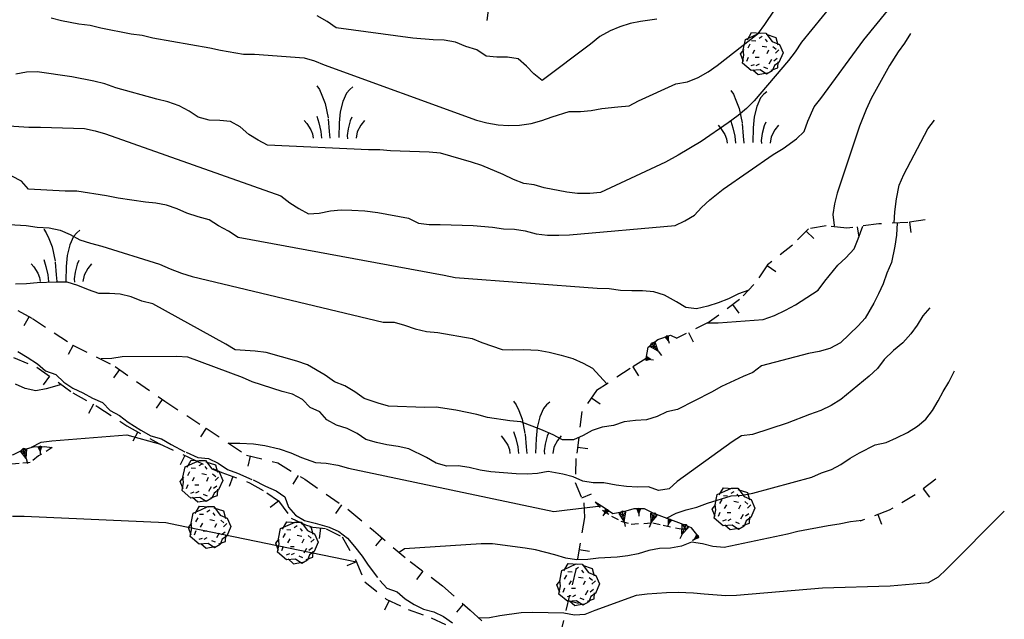
# Model space of a CAD drawing. Extents: x 1519870 to 1520950, y 4412746 to 4413924.
# Drawn here: x 1520855 to 1520949, y 4412853 to 4412910 of the extents above; entities that cross this region are included whole.
import ezdxf

# ---------------------------------------------------------------- set-up
doc = ezdxf.new("R2010")
doc.units = 0
for name, pattern in [('SCARP', [1.6, -0.8, -0.8]), ('SECCO-', [2.5, 0.75, 0.75, -1]), ('TRATTO02', [2, 1.5, -0.5]), ('TRATTO03', [1.2, 0.7, -0.5])]:
    doc.linetypes.add(name, pattern=pattern)
doc.layers.get('0').update_dxf_attribs({"linetype": 'CONTINUOUS'})
for name, color, linetype in [('ALBERO', 7, 'CONTINUOUS'), ('C1', 2, 'CONTINUOUS'), ('CESPUGLIO', 7, 'TRATTO03'), ('CURVADILIVELLO', 7, 'CONTINUOUS'), ('DIRETTRICE', 7, 'CONTINUOUS'), ('MUROASECCO', 7, 'SECCO-'), ('SCARPNATPIEDE', 7, 'TRATTO03'), ('SCARPNATTESTA', 7, 'SCARP'), ('STRADABIANCA', 7, 'TRATTO02')]:
    doc.layers.add(name, color=color, linetype=linetype)

# ---------------------------------------------------------------- blocks, each defined once
blk = doc.blocks.new('SCARP2')
for p, q in [((-0.174, -0.029), (-0.005, 0.048)), ((-0.007, -0.45), (-0.005, 0.048)), ((0.154, -0.031), (-0.005, 0.048)), ((-0.008, -0.45), (-0.174, -0.029)), ((-0.169, -0.027), (0.085, -0.209)), ((-0.102, -0.212), (0.154, -0.031)), ((-0.007, -0.45), (-0.008, -0.702)), ((-0.007, -0.451), (0.154, -0.031))]:
    blk.add_line(p, q)
blk = doc.blocks.new('SCARP')
for p, q in [((-0.087, -0.014), (-0.003, 0.024)), ((-0.004, -0.225), (-0.003, 0.024)), ((0.077, -0.015), (-0.003, 0.024)), ((-0.004, -0.225), (-0.087, -0.014)), ((-0.084, -0.013), (0.042, -0.104)), ((-0.051, -0.106), (0.077, -0.015)), ((-0.004, -0.226), (0.077, -0.015)), ((-0.004, -0.225), (-0.004, -0.351))]:
    blk.add_line(p, q)
blk = doc.blocks.new('ALBERO')
for p, q in [((-0.693, 0.641), (-0.492, 0.985)), ((-0.693, 0.641), (-0.492, 0.985)), ((-0.492, 0.985), (-0.045, 0.954)), ((-0.492, 0.985), (-0.045, 0.954)), ((-0.433, 0.819), (-0.1, 0.969)), ((-0.433, 0.819), (-0.1, 0.969)), ((-0.1, 0.969), (0.189, 0.966)), ((-0.1, 0.969), (0.189, 0.966)), ((0.189, 0.966), (0.492, 0.566)), ((0.189, 0.966), (0.492, 0.566)), ((-0.89, 0.17), (-0.786, 0.662)), ((-0.89, 0.17), (-0.786, 0.662)), ((-0.786, 0.662), (-0.433, 0.819)), ((-0.786, 0.662), (-0.433, 0.819)), ((-0.497, 0.613), (-0.297, 0.6)), ((-0.497, 0.613), (-0.297, 0.6)), ((0.008, 0.796), (-0.139, 0.706)), ((0.008, 0.796), (-0.139, 0.706)), ((0.152, 0.675), (0.246, 0.548)), ((0.152, 0.675), (0.246, 0.548)), ((0.197, 0.906), (0.655, 0.759)), ((0.197, 0.906), (0.655, 0.759)), ((0.492, 0.566), (0.832, 0.42)), ((0.492, 0.566), (0.832, 0.42)), ((0.655, 0.759), (0.757, 0.403)), ((0.655, 0.759), (0.757, 0.403)), ((-1.022, -0.03), (-0.851, 0.181)), ((-1.022, -0.03), (-0.851, 0.181)), ((-0.858, -0.067), (-0.89, 0.17)), ((-0.858, -0.067), (-0.89, 0.17)), ((-0.573, 0.428), (-0.679, 0.239)), ((-0.573, 0.428), (-0.679, 0.239)), ((-0.437, -0.009), (-0.332, 0.17)), ((-0.437, -0.009), (-0.332, 0.17)), ((0.008, 0.345), (0.232, 0.304)), ((0.008, 0.345), (0.232, 0.304)), ((0.32, 0.153), (0.227, -0.029)), ((0.32, 0.153), (0.227, -0.029)), ((0.523, 0.328), (0.677, 0.201)), ((0.523, 0.328), (0.677, 0.201)), ((0.811, 0.163), (0.649, 0.009)), ((0.811, 0.163), (0.649, 0.009)), ((1.01, 0.016), (0.813, -0.438)), ((1.01, 0.016), (0.813, -0.438)), ((0.832, 0.42), (1.01, 0.016)), ((0.832, 0.42), (1.01, 0.016)), ((-0.886, -0.39), (-1.022, -0.03)), ((-0.886, -0.39), (-1.022, -0.03)), ((-0.932, -0.466), (-0.858, -0.067)), ((-0.932, -0.466), (-0.858, -0.067)), ((-0.509, -0.827), (-0.932, -0.466)), ((-0.509, -0.827), (-0.932, -0.466)), ((-0.728, -0.376), (-0.647, -0.177)), ((-0.728, -0.376), (-0.647, -0.177)), ((-0.321, -0.191), (-0.136, -0.191)), ((-0.321, -0.191), (-0.136, -0.191)), ((0.341, -0.5), (0.464, -0.276)), ((0.341, -0.5), (0.464, -0.276)), ((0.726, -0.256), (0.562, -0.376)), ((0.726, -0.256), (0.562, -0.376)), ((0.813, -0.438), (0.596, -0.589)), ((0.813, -0.438), (0.596, -0.589)), ((0.757, -0.7), (0.769, -0.407)), ((0.757, -0.7), (0.769, -0.407)), ((-0.514, -0.586), (-0.349, -0.531)), ((-0.514, -0.586), (-0.349, -0.531)), ((-0.081, -0.794), (-0.509, -0.827)), ((-0.081, -0.794), (-0.509, -0.827)), ((-0.43, -0.785), (-0.175, -1.012)), ((-0.43, -0.785), (-0.175, -1.012)), ((-0.269, -0.579), (-0.118, -0.503)), ((-0.269, -0.579), (-0.118, -0.503)), ((0.219, -0.999), (-0.081, -0.794)), ((0.219, -0.999), (-0.081, -0.794)), ((0.078, -0.644), (0.264, -0.72)), ((0.078, -0.644), (0.264, -0.72)), ((0.493, -0.84), (0.219, -0.999)), ((0.493, -0.84), (0.219, -0.999)), ((0.434, -0.811), (0.757, -0.7)), ((0.434, -0.811), (0.757, -0.7)), ((0.596, -0.589), (0.493, -0.84)), ((0.596, -0.589), (0.493, -0.84)), ((-0.175, -1.012), (0.243, -0.94)), ((-0.175, -1.012), (0.243, -0.94))]:
    blk.add_line(p, q)
blk = doc.blocks.new('B1CORT')
blk.add_line((0, 0), (0.5, 0))
blk = doc.blocks.new('CESP')
for p, q in [((-0.82, 2.523), (-0.695, 2.348)), ((0.905, 2.473), (0.755, 2.348)), ((-0.695, 2.348), (-0.57, 2.073)), ((-0.57, 2.073), (-0.42, 1.673)), ((0.605, 2.173), (0.43, 1.773)), ((0.755, 2.348), (0.605, 2.173)), ((-0.42, 1.673), (-0.27, 0.948)), ((0.43, 1.773), (0.305, 1.273)), ((-0.82, 1.073), (-0.72, 0.748)), ((-0.27, 0.948), (-0.22, 0.348)), ((0.305, 1.273), (0.255, 0.748)), ((0.855, 1.023), (0.78, 0.848)), ((-1.42, 0.873), (-1.295, 0.723)), ((-1.295, 0.723), (-1.095, 0.423)), ((-0.72, 0.748), (-0.62, 0.348)), ((0.255, 0.748), (0.23, 0.023)), ((0.68, 0.473), (0.63, 0.148)), ((0.78, 0.848), (0.68, 0.473)), ((1.28, 0.648), (1.105, 0.323)), ((1.455, 0.873), (1.28, 0.648)), ((-1.095, 0.423), (-1.02, 0.223)), ((-1.02, 0.223), (-0.995, 0.023)), ((-0.62, 0.348), (-0.595, 0.023)), ((-0.22, 0.348), (-0.195, 0.023)), ((0.63, 0.148), (0.655, -0.002)), ((1.105, 0.323), (1.055, 0.023))]:
    blk.add_line(p, q)
blk = doc.blocks.new('SEULO2')
at = {"layer": 'CURVADILIVELLO'}
for points in [[(1520887.242, 4412858.539, 704), (1520870.098, 4412862.068, 704), (1520869.055, 4412862.308, 704), (1520855.52, 4412862.909, 704), (1520854.436, 4412862.898, 704)], [(1520915.895, 4412910.372, 726), (1520914.344, 4412910.165, 726), (1520913.334, 4412909.969, 726), (1520912.373, 4412909.655, 726), (1520911.439, 4412909.247, 726), (1520910.438, 4412908.732, 726), (1520909.568, 4412907.996, 726), (1520904.949, 4412904.512, 726), (1520904.146, 4412905.143, 726), (1520903.449, 4412905.895, 726), (1520902.658, 4412906.586, 726), (1520901.629, 4412906.754, 726), (1520900.627, 4412906.758, 726), (1520899.623, 4412906.844, 726), (1520898.705, 4412907.438, 726), (1520897.674, 4412907.759, 726), (1520896.676, 4412908.175, 726), (1520895.588, 4412908.365, 726), (1520894.562, 4412908.392, 726), (1520892.615, 4412908.554, 726), (1520885.314, 4412909.562, 726), (1520884.43, 4412910.157, 726), (1520883.488, 4412910.68, 726)], [(1520858.102, 4412910.51, 724), (1520859.098, 4412910.26, 724), (1520860.742, 4412909.938, 724), (1520861.84, 4412909.808, 724), (1520862.859, 4412909.545, 724), (1520865.756, 4412908.979, 724), (1520866.795, 4412908.834, 724), (1520867.824, 4412908.597, 724), (1520873.24, 4412907.644, 724), (1520874.27, 4412907.405, 724), (1520876.469, 4412907.036, 724), (1520877.494, 4412907.021, 724), (1520882.236, 4412906.692, 724), (1520883.232, 4412906.405, 724), (1520884.158, 4412906.012, 724), (1520898.672, 4412900.729, 724), (1520899.668, 4412900.478, 724), (1520900.744, 4412900.286, 724), (1520901.746, 4412900.225, 724), (1520902.793, 4412900.269, 724), (1520903.91, 4412900.409, 724), (1520904.918, 4412900.688, 724), (1520905.889, 4412901.049, 724), (1520907.516, 4412901.553, 724), (1520908.6, 4412901.575, 724), (1520909.635, 4412901.666, 724), (1520910.633, 4412901.839, 724), (1520912.184, 4412902.023, 724), (1520913.256, 4412902.091, 724), (1520914.152, 4412902.568, 724), (1520917.701, 4412904.206, 724), (1520918.805, 4412904.394, 724), (1520919.846, 4412904.804, 724), (1520920.789, 4412905.34, 724), (1520921.648, 4412905.946, 724), (1520925.592, 4412909.054, 724), (1520926.201, 4412909.866, 724), (1520932.836, 4412919.777, 724)], [(1520932.654, 4412911.821, 722), (1520929.699, 4412908.169, 722), (1520929.092, 4412907.249, 722), (1520928.461, 4412906.424, 722), (1520925.18, 4412902.589, 722), (1520924.43, 4412901.855, 722), (1520923.652, 4412901.191, 722), (1520922.701, 4412900.465, 722), (1520920.109, 4412898.693, 722), (1520917.932, 4412897.378, 722), (1520916.721, 4412896.729, 722), (1520910.51, 4412893.825, 722), (1520909.51, 4412893.746, 722), (1520908.309, 4412893.722, 722), (1520907.293, 4412893.855, 722), (1520905.152, 4412894.26, 722), (1520904.193, 4412894.559, 722), (1520903.188, 4412894.704, 722), (1520902.227, 4412895.074, 722), (1520901.215, 4412895.56, 722), (1520899.207, 4412896.392, 722), (1520898.199, 4412896.736, 722), (1520895.248, 4412897.572, 722), (1520894.186, 4412897.67, 722), (1520890.496, 4412897.808, 722), (1520889.469, 4412897.905, 722), (1520888.398, 4412897.896, 722), (1520878.752, 4412898.34, 722), (1520877.846, 4412898.816, 722), (1520876.953, 4412899.353, 722), (1520876.125, 4412900.09, 722), (1520875.207, 4412900.613, 722), (1520874.203, 4412900.711, 722), (1520873.178, 4412900.737, 722), (1520872.148, 4412901.012, 722), (1520871.275, 4412901.606, 722), (1520870.311, 4412902.094, 722), (1520869.244, 4412902.497, 722), (1520868.18, 4412902.735, 722), (1520864.27, 4412903.835, 722), (1520863.236, 4412904.191, 722), (1520862.182, 4412904.465, 722), (1520860.088, 4412904.883, 722), (1520856.779, 4412905.358, 722), (1520855.744, 4412905.326, 722), (1520854.734, 4412905.117, 722)], [(1520940.078, 4412908.996, 718), (1520939.508, 4412908.077, 718), (1520938.922, 4412907.254, 718), (1520938.1, 4412905.952, 718), (1520936.336, 4412902.808, 718), (1520935.852, 4412901.749, 718), (1520935.225, 4412900.157, 718), (1520933.088, 4412893.765, 718), (1520932.838, 4412892.735, 718), (1520932.693, 4412891.742, 718), (1520932.809, 4412890.696, 718), (1520932.787, 4412890.56, 718)], [(1520938.531, 4412890.909, 716), (1520938.604, 4412891.982, 716), (1520938.756, 4412893.223, 716), (1520939.002, 4412894.535, 716), (1520939.453, 4412895.534, 716), (1520941.744, 4412899.915, 716), (1520942.387, 4412900.729, 716)], [(1520924.656, 4412884.523, 718), (1520923.674, 4412884.151, 718), (1520922.729, 4412883.684, 718), (1520921.725, 4412883.287, 718), (1520920.74, 4412882.985, 718), (1520919.674, 4412882.728, 718), (1520918.658, 4412882.861, 718), (1520917.775, 4412883.409, 718), (1520916.619, 4412884.034, 718), (1520915.611, 4412884.355, 718), (1520914.525, 4412884.451, 718), (1520913.512, 4412884.432, 718), (1520912.416, 4412884.491, 718), (1520911.328, 4412884.635, 718), (1520910.197, 4412884.659, 718), (1520896.652, 4412885.674, 718), (1520895.611, 4412885.911, 718), (1520875.934, 4412889.536, 718), (1520875.016, 4412890.131, 718), (1520874.074, 4412890.653, 718), (1520873.191, 4412891.214, 718), (1520872.148, 4412891.499, 718), (1520871.057, 4412891.866, 718), (1520870.119, 4412892.26, 718), (1520869.1, 4412892.616, 718), (1520868.105, 4412892.809, 718), (1520867.102, 4412892.906, 718), (1520864.49, 4412893.303, 718), (1520863.4, 4412893.527, 718), (1520860.564, 4412893.942, 718), (1520859.457, 4412893.943, 718), (1520855.943, 4412894.145, 718), (1520855.279, 4412894.897, 718), (1520854.352, 4412895.397, 718)], [(1520851.914, 4412890.906, 716), (1520855.725, 4412890.676, 716), (1520856.787, 4412890.532, 716), (1520857.932, 4412890.45, 716), (1520858.975, 4412890.246, 716), (1520859.924, 4412889.83, 716), (1520860.854, 4412889.307, 716), (1520861.861, 4412888.985, 716), (1520862.939, 4412888.711, 716), (1520868.439, 4412886.983, 716), (1520869.449, 4412886.532, 716), (1520870.543, 4412886.119, 716), (1520871.551, 4412885.82, 716), (1520889.77, 4412881.46, 716), (1520890.818, 4412881.456, 716), (1520891.812, 4412881.17, 716), (1520892.834, 4412880.803, 716), (1520893.922, 4412880.576, 716), (1520894.984, 4412880.456, 716), (1520898.258, 4412879.897, 716), (1520899.209, 4412879.515, 716), (1520901.143, 4412878.858, 716), (1520902.156, 4412878.809, 716), (1520903.17, 4412878.829, 716), (1520904.572, 4412878.773, 716), (1520905.625, 4412878.582, 716), (1520906.762, 4412878.312, 716), (1520907.863, 4412877.98, 716), (1520908.863, 4412877.54, 716), (1520909.756, 4412877.051, 716), (1520911.127, 4412875.57, 716)], [(1520938.812, 4412890.924, 714), (1520938.742, 4412889.768, 714), (1520938.598, 4412888.716, 714), (1520938.287, 4412887.155, 714), (1520937.824, 4412886.133, 714), (1520937.467, 4412885.124, 714), (1520937.051, 4412884.161, 714), (1520936.598, 4412883.269, 714), (1520935.766, 4412881.839, 714), (1520935.086, 4412881.094, 714), (1520933.398, 4412879.47, 714), (1520932.395, 4412878.955, 714), (1520931.377, 4412878.664, 714), (1520930.355, 4412878.455, 714), (1520925.877, 4412877.281, 714), (1520925.055, 4412876.642, 714), (1520924.119, 4412876.269, 714), (1520922.053, 4412875.309, 714), (1520921.109, 4412874.771, 714), (1520917.855, 4412873.104, 714), (1520916.857, 4412872.907, 714), (1520915.936, 4412872.454, 714), (1520914.918, 4412872.139, 714), (1520913.846, 4412872.07, 714), (1520912.766, 4412871.942, 714), (1520911.748, 4412871.593, 714), (1520910.689, 4412871.441, 714), (1520909.73, 4412871.116, 714), (1520908.846, 4412870.639, 714), (1520907.934, 4412870.22, 714), (1520906.898, 4412870.223, 714), (1520906.004, 4412870.688, 714), (1520904.828, 4412871.219, 714), (1520902.928, 4412871.946, 714), (1520901.865, 4412872.043, 714), (1520899.75, 4412872.354, 714), (1520898.73, 4412872.629, 714), (1520896.721, 4412873.048, 714), (1520894.83, 4412873.329, 714), (1520893.758, 4412873.307, 714), (1520890.291, 4412873.45, 714), (1520889.297, 4412873.724, 714), (1520887.98, 4412874.182, 714), (1520887.072, 4412874.799, 714), (1520886.131, 4412875.37, 714), (1520885.145, 4412875.773, 714), (1520884.248, 4412876.38, 714), (1520882.568, 4412877.384, 714), (1520881.535, 4412877.74, 714), (1520878.633, 4412878.566, 714), (1520877.582, 4412878.687, 714), (1520875.658, 4412878.801, 714), (1520874.764, 4412879.36, 714), (1520867.807, 4412883.192, 714), (1520866.766, 4412883.442, 714), (1520865.742, 4412883.881, 714), (1520864.689, 4412884.131, 714), (1520863.686, 4412884.193, 714), (1520862.662, 4412884.185, 714), (1520861.678, 4412884.53, 714), (1520860.645, 4412884.957, 714), (1520859.648, 4412885.256, 714), (1520858.6, 4412885.282, 714), (1520856.787, 4412885.223, 714), (1520855.762, 4412885.107, 714), (1520854.703, 4412885.075, 714)], [(1520920.727, 4412881.375, 716), (1520921.752, 4412881.395, 716), (1520926.045, 4412881.705, 716), (1520927.121, 4412882.091, 716), (1520928.16, 4412882.584, 716), (1520929.115, 4412883.121, 716), (1520931.279, 4412884.495, 716), (1520931.91, 4412885.356, 716), (1520933.164, 4412886.89, 716), (1520933.904, 4412887.599, 716), (1520934.711, 4412888.464, 716), (1520935.08, 4412889.414, 716), (1520935.525, 4412890.628, 716)], [(1520941.936, 4412882.826, 712), (1520941.258, 4412882.059, 712), (1520940.709, 4412881.165, 712), (1520940.125, 4412880.327, 712), (1520939.363, 4412879.488, 712), (1520938.473, 4412878.74, 712), (1520937.582, 4412877.885, 712), (1520936.928, 4412877.023, 712), (1520936.141, 4412876.301, 712), (1520933.439, 4412874.068, 712), (1520932.508, 4412873.496, 712), (1520931.529, 4412873.018, 712), (1520930.441, 4412872.653, 712), (1520928.336, 4412871.822, 712), (1520925.023, 4412870.742, 712), (1520923.979, 4412870.593, 712), (1520923.082, 4412870.021, 712), (1520917.82, 4412866.251, 712), (1520917.057, 4412865.554, 712), (1520916.047, 4412865.38, 712), (1520915.109, 4412865.738, 712), (1520914.037, 4412865.705, 712), (1520913, 4412865.767, 712), (1520912.008, 4412865.9, 712), (1520910.824, 4412866.124, 712), (1520909.824, 4412866.128, 712), (1520908.832, 4412866.285, 712), (1520907.893, 4412866.678, 712), (1520906.91, 4412866.93, 712), (1520905.525, 4412867.185, 712), (1520904.516, 4412867.012, 712), (1520903.516, 4412866.943, 712), (1520902.455, 4412866.97, 712), (1520900.061, 4412867.157, 712), (1520899.031, 4412867.313, 712), (1520897.977, 4412867.588, 712), (1520896.926, 4412867.731, 712), (1520895.842, 4412867.71, 712), (1520894.824, 4412868.008, 712), (1520893.906, 4412868.531, 712), (1520892.217, 4412869.37, 712), (1520891.211, 4412869.585, 712), (1520890.135, 4412869.74, 712), (1520889.131, 4412869.956, 712), (1520888.123, 4412870.254, 712), (1520887.287, 4412870.826, 712), (1520886.357, 4412871.313, 712), (1520885.338, 4412871.624, 712), (1520884.408, 4412872.124, 712), (1520883.734, 4412872.888, 712), (1520882.818, 4412873.317, 712), (1520882.072, 4412874.068, 712), (1520881.131, 4412874.591, 712), (1520880.162, 4412874.843, 712), (1520877.291, 4412875.764, 712), (1520876.363, 4412876.169, 712), (1520871.141, 4412878.115, 712), (1520870.104, 4412878.165, 712), (1520864.873, 4412878.143, 712), (1520863.887, 4412877.97, 712), (1520862.887, 4412877.95, 712)], [(1520856.234, 4412869.514, 708), (1520857.156, 4412869.991, 708), (1520858.18, 4412870.13, 708), (1520865.342, 4412870.697, 708), (1520868.527, 4412869.815, 708)], [(1520898.91, 4412853.22, 706), (1520899.922, 4412853.264, 706), (1520900.908, 4412853.46, 706), (1520902.953, 4412853.749, 706), (1520904.023, 4412853.781, 706), (1520907.018, 4412853.711, 706), (1520908.047, 4412853.52, 706), (1520909.047, 4412853.575, 706), (1520909.994, 4412853.972, 706), (1520913.947, 4412855.381, 706), (1520914.98, 4412855.52, 706), (1520916.816, 4412855.662, 706), (1520917.924, 4412855.685, 706), (1520919.398, 4412855.631, 706), (1520920.4, 4412855.51, 706), (1520922.465, 4412855.375, 706), (1520923.49, 4412855.407, 706), (1520931.688, 4412856.102, 706), (1520938.164, 4412856.301, 706), (1520941.82, 4412856.608, 706), (1520942.752, 4412857.157, 706), (1520943.48, 4412857.844, 706), (1520949.037, 4412863.397, 706)], [(1520935.438, 4412862.525, 708), (1520934.355, 4412862.385, 708), (1520933.289, 4412862.164, 708), (1520932.242, 4412862.025, 708), (1520929.355, 4412861.473, 708), (1520928.348, 4412861.205, 708), (1520922.305, 4412859.942, 708), (1520921.23, 4412860.039, 708), (1520920.248, 4412860.29, 708), (1520919.209, 4412860.457, 708), (1520918.25, 4412860.072, 708), (1520917.182, 4412859.887, 708), (1520916.133, 4412859.843, 708), (1520915.125, 4412859.657, 708), (1520914.117, 4412859.331, 708), (1520913.109, 4412859.134, 708), (1520912.109, 4412859.02, 708), (1520910.332, 4412858.914, 708), (1520909.299, 4412858.787, 708), (1520908.238, 4412858.777, 708), (1520907.211, 4412858.934, 708), (1520906.166, 4412859.255, 708), (1520904.32, 4412859.713, 708), (1520903.326, 4412859.894, 708), (1520900.221, 4412860.291, 708), (1520899.125, 4412860.28, 708), (1520891.807, 4412859.805, 708), (1520891.311, 4412859.481, 708)]]:
    blk.add_polyline3d(points, dxfattribs=at)
at = {"layer": 'DIRETTRICE'}
for points in [[(1520854.084, 4412900.188, 720), (1520855.994, 4412900.062, 720), (1520857.078, 4412900.082, 720), (1520861.275, 4412899.942, 720), (1520862.293, 4412899.715, 720), (1520863.301, 4412899.418, 720), (1520880.029, 4412893.508, 720), (1520880.881, 4412892.829, 720), (1520881.752, 4412892.293, 720), (1520882.656, 4412891.804, 720), (1520883.68, 4412891.86, 720), (1520884.758, 4412892.094, 720), (1520885.771, 4412892.161, 720), (1520886.807, 4412892.157, 720), (1520888.047, 4412892.076, 720), (1520889.264, 4412891.924, 720), (1520892.207, 4412891.383, 720), (1520893.148, 4412890.906, 720), (1520894.164, 4412890.762, 720), (1520895.225, 4412890.782, 720), (1520898.371, 4412890.68, 720), (1520900.201, 4412890.517, 720), (1520901.252, 4412890.361, 720), (1520902.314, 4412890.322, 720), (1520903.33, 4412890.166, 720), (1520904.383, 4412889.881, 720), (1520905.445, 4412889.772, 720), (1520906.531, 4412889.747, 720), (1520907.543, 4412889.78, 720), (1520917.646, 4412890.665, 720), (1520918.568, 4412891.13, 720), (1520919.477, 4412891.655, 720), (1520920.145, 4412892.398, 720), (1520920.955, 4412893.134, 720), (1520922.219, 4412894.148, 720), (1520926.982, 4412897.46, 720), (1520927.926, 4412898.045, 720), (1520929.215, 4412898.942, 720), (1520929.955, 4412899.664, 720), (1520930.301, 4412900.648, 720), (1520930.887, 4412902.015, 720), (1520931.529, 4412902.805, 720), (1520935.623, 4412908.412, 720), (1520947.619, 4412923.131, 720)], [(1520859.082, 4412875.491, 710), (1520857.648, 4412875.074, 710), (1520856.65, 4412874.889, 710), (1520855.645, 4412875.128, 710), (1520854.717, 4412875.545, 710)], [(1520916.814, 4412862.742, 710), (1520917.736, 4412863.22, 710), (1520918.695, 4412863.534, 710), (1520919.693, 4412863.801, 710), (1520920.711, 4412864.175, 710), (1520922.994, 4412864.869, 710), (1520924.041, 4412864.925, 710), (1520925.037, 4412865.134, 710), (1520930.662, 4412866.647, 710), (1520931.586, 4412867.079, 710), (1520932.557, 4412867.393, 710), (1520933.453, 4412867.881, 710), (1520934.326, 4412868.464, 710), (1520935.223, 4412868.988, 710), (1520936.703, 4412869.737, 710), (1520937.771, 4412869.97, 710), (1520938.752, 4412870.402, 710), (1520939.789, 4412870.93, 710), (1520940.744, 4412871.526, 710), (1520941.557, 4412872.179, 710), (1520942.188, 4412873.017, 710), (1520942.734, 4412873.934, 710), (1520943.211, 4412874.85, 710), (1520943.76, 4412875.71, 710), (1520944.225, 4412876.674, 710), (1520944.291, 4412876.816, 710)], [(1520875.025, 4412869.909, 710), (1520876.109, 4412869.919, 710), (1520877.418, 4412869.85, 710), (1520878.48, 4412869.671, 710), (1520879.855, 4412869.357, 710), (1520880.98, 4412868.991, 710), (1520881.98, 4412868.551, 710), (1520883.32, 4412868.06, 710), (1520884.359, 4412867.986, 710), (1520885.471, 4412867.796, 710), (1520886.488, 4412867.522, 710), (1520906.059, 4412863.365, 710), (1520907.092, 4412863.504, 710), (1520910.578, 4412863.918, 710)]]:
    blk.add_polyline3d(points, dxfattribs=at)
at = {"layer": 'MUROASECCO'}
for points in [[(1520852.77, 4412883.808, 714.143), (1520856.318, 4412881.799, 713.693), (1520860.182, 4412879.272, 712.793), (1520864.211, 4412877.232, 712.043), (1520868.949, 4412873.906, 711.293), (1520872.908, 4412871.343, 710.543), (1520875.025, 4412869.909, 710.183), (1520876.748, 4412868.749, 710.033), (1520879.721, 4412868.027, 710.213), (1520882.295, 4412866.456, 710.183), (1520886.598, 4412863.456, 709.583), (1520888.844, 4412861.57, 709.133), (1520892.342, 4412858.608, 708.263), (1520895.439, 4412856.296, 707.453), (1520898.082, 4412853.949, 706.613), (1520901.213, 4412851.193, 705.803)], [(1520941.475, 4412891.21, 715.45), (1520939.832, 4412890.978, 715.81), (1520937.061, 4412890.831, 717.1), (1520934.002, 4412890.426, 718.15), (1520932.041, 4412890.644, 718.9), (1520930.373, 4412890.371, 719.26), (1520928.82, 4412888.815, 719.29), (1520926.459, 4412886.935, 718.93), (1520925.154, 4412885.036, 718.57), (1520923.789, 4412883.63, 718.09), (1520920.924, 4412881.474, 717.64), (1520917.805, 4412879.915, 717.46)], [(1520854.512, 4412878.067, 711.953), (1520856.727, 4412877.159, 711.533), (1520860.174, 4412874.719, 710.843), (1520862.57, 4412873.384, 710.243), (1520865.322, 4412871.562, 709.673), (1520868.395, 4412869.878, 709.403), (1520871.26, 4412868.539, 709.103), (1520874.395, 4412867.098, 708.923), (1520877.025, 4412866.129, 708.503), (1520878.689, 4412865.156, 708.353), (1520879.789, 4412864.387, 707.993), (1520881.012, 4412862.735, 707.513), (1520882.783, 4412861.925, 707.543), (1520884.354, 4412861.74, 707.543), (1520885.855, 4412860.964, 707.393), (1520887.168, 4412858.713, 707.033), (1520888.025, 4412856.679, 706.313), (1520890.078, 4412855.003, 706.163), (1520892.174, 4412854.025, 705.833), (1520894.371, 4412853.235, 705.623), (1520895.857, 4412852.526, 705.353)], [(1520914.881, 4412877.985, 717.31), (1520913.332, 4412877.019, 717.13), (1520910.143, 4412874.923, 716.68), (1520908.748, 4412872.928, 716.32), (1520908.176, 4412868.429, 714.61), (1520908.098, 4412866.151, 712.96), (1520908.924, 4412864.211, 712.03), (1520909.004, 4412862.807, 710.8), (1520908.148, 4412857.834, 709.12), (1520906.283, 4412850.084, 706.66), (1520905.539, 4412847.673, 705.31)], [(1520942.502, 4412866.464, 709.3), (1520940.547, 4412864.98, 709.09), (1520938.043, 4412863.5, 708.91), (1520935.252, 4412862.456, 708.82)]]:
    blk.add_polyline3d(points, dxfattribs=at)
at = {"layer": 'SCARPNATPIEDE'}
for points in [[(1520858.221, 4412869.481, 707.968), (1520856.898, 4412868.679, 707.548), (1520856.105, 4412868.049, 707.218), (1520855.049, 4412867.975, 707.098), (1520853.953, 4412867.834, 706.858), (1520852.955, 4412867.534, 706.798), (1520851.924, 4412867.514, 706.708), (1520850.928, 4412867.764, 706.618), (1520849.982, 4412868.134, 706.588), (1520849.143, 4412868.682, 706.678), (1520848.279, 4412868.959, 706.708)], [(1520910.008, 4412864.285, 710.32), (1520910.707, 4412863.508, 709.72), (1520911.574, 4412862.947, 709.63), (1520912.467, 4412862.469, 709.6), (1520913.451, 4412862.18, 709.63), (1520915.512, 4412862.299, 709.48), (1520916.506, 4412862.062, 709.48), (1520918.631, 4412861.647, 709.09)]]:
    blk.add_polyline3d(points, dxfattribs=at)
at = {"layer": 'SCARPNATTESTA'}
for points in [[(1520914.881, 4412877.985, 717.31), (1520915.074, 4412879.074, 717.58), (1520915.984, 4412879.813, 717.76), (1520917.195, 4412880.225, 717.73), (1520917.805, 4412879.915, 717.46)], [(1520847.68, 4412869.523, 707.608), (1520848.662, 4412869.287, 707.758), (1520849.668, 4412869.187, 708.028), (1520851.479, 4412869.1, 708.388), (1520852.475, 4412868.838, 708.508), (1520853.494, 4412868.736, 708.688), (1520854.512, 4412868.821, 708.628), (1520855.412, 4412869.281, 708.718), (1520856.426, 4412869.567, 708.538), (1520857.443, 4412869.588, 708.028), (1520858.221, 4412869.481, 707.968)], [(1520919.836, 4412861.027, 709.24), (1520919.189, 4412861.818, 709.42), (1520918.258, 4412862.216, 709.75), (1520915.602, 4412863.185, 711.31), (1520914.709, 4412863.637, 711.31), (1520913.691, 4412863.631, 711.34), (1520912.705, 4412863.345, 711.34), (1520911.705, 4412863.151, 711.34), (1520910.877, 4412863.738, 710.95), (1520910.01, 4412864.258, 710.53), (1520910.008, 4412864.285, 710.32)]]:
    blk.add_polyline3d(points, dxfattribs=at)
at = {"layer": 'STRADABIANCA'}
blk.add_polyline3d([(1520854.938, 4412878.643, 711.97), (1520855.832, 4412878.124, 711.85), (1520856.82, 4412877.473, 711.49), (1520857.584, 4412876.817, 711.25), (1520858.541, 4412876.447, 711.04), (1520859.318, 4412875.711, 710.98), (1520860.188, 4412875.139, 710.92), (1520861.119, 4412874.701, 710.74), (1520862.055, 4412874.196, 710.47), (1520862.998, 4412873.799, 710.38), (1520863.748, 4412873.036, 710.38), (1520864.631, 4412872.53, 710.05), (1520865.457, 4412871.916, 709.75), (1520866.65, 4412871.135, 709.48), (1520867.613, 4412870.59, 709.51), (1520868.648, 4412870.315, 709.51), (1520869.543, 4412869.782, 709.39), (1520870.977, 4412869.032, 709.36), (1520872.098, 4412868.545, 709.27), (1520873.117, 4412868.43, 709.15), (1520874.051, 4412867.979, 709.15), (1520874.918, 4412867.393, 709.09), (1520875.891, 4412867.036, 708.73), (1520877.375, 4412866.394, 708.55), (1520878.564, 4412865.8, 708.28), (1520879.578, 4412865.363, 708.31), (1520880.406, 4412864.79, 708.16), (1520880.746, 4412863.807, 707.77), (1520881.416, 4412863.027, 707.65), (1520882.283, 4412862.509, 707.59), (1520883.307, 4412862.273, 707.53), (1520884.627, 4412861.883, 707.44), (1520885.557, 4412861.473, 707.26), (1520886.387, 4412860.831, 707.11), (1520887.059, 4412860.04, 706.9), (1520887.773, 4412859.103, 706.81), (1520888.338, 4412858.27, 706.63), (1520889.449, 4412856.804, 706.45), (1520890.146, 4412856.066, 706.42), (1520891.104, 4412855.723, 706.15), (1520891.881, 4412855.041, 706.12), (1520892.734, 4412854.495, 705.94), (1520893.641, 4412854.057, 705.85), (1520894.609, 4412853.807, 705.64), (1520895.543, 4412853.343, 705.4), (1520896.412, 4412852.742, 705.28)], dxfattribs=at)
at = {"layer": 'ALBERO', "xscale": 2, "yscale": 2, "zscale": 2}
for p in [(1520925.916, 4412907.117, 735.513), (1520872.463, 4412866.318, 710.608), (1520923.227, 4412863.676, 710.05), (1520873.242, 4412861.912, 706.648), (1520881.574, 4412860.423, 711.448), (1520908.402, 4412856.433, 713.05)]:
    blk.add_blockref('ALBERO', p, dxfattribs=at)
at = {"layer": 'CESPUGLIO', "xscale": 2, "yscale": 2, "zscale": 2}
for p in [(1520885.084, 4412898.969, 723.873), (1520924.578, 4412898.506, 711.663), (1520859.035, 4412885.285, 711.693), (1520903.867, 4412868.863, 722.193)]:
    blk.add_blockref('CESP', p, dxfattribs=at)
at = {"layer": 'MUROASECCO'}
for p, xscale, yscale, zscale, rotation in [((1520899.812, 4412911.248), 2.000000000310861, 2.000000000310861, 2.000000000310861, -98.81134918514289), ((1520935.013, 4412890.56), 2.000000000382138, 2.000000000382138, 2.000000000382138, -82.45209444788021), ((1520939.989, 4412891), 1.999999999463404, 1.999999999463404, 1.999999999463404, -81.9462156530453), ((1520930.149, 4412890.147), 1.999999999300186, 1.999999999300186, 1.999999999300186, -44.94599832306796), ((1520926.402, 4412886.852), 2.000000000305006, 2.000000000305006, 2.000000000305006, -34.49851500519325), ((1520923.12, 4412883.127), 2.000000000178148, 2.000000000178148, 2.000000000178148, -53.03648189139098), ((1520855.996, 4412881.981), 1.99999999992771, 1.99999999992771, 1.99999999992771, -119.5117238598539), ((1520918.91, 4412880.467), 2.000000000068678, 2.000000000068678, 2.000000000068678, -63.44930147771723), ((1520860.194, 4412879.266), 2.000000000301552, 2.000000000301552, 2.000000000301552, -116.8531621329153), ((1520857.939, 4412876.301), 1.999999999490031, 1.999999999490031, 1.999999999490031, -125.2958988950449), ((1520864.618, 4412876.946), 2.000000000458431, 2.000000000458431, 2.000000000458431, -125.0680323471579), ((1520913.608, 4412877.191), 2.000000000439977, 2.000000000439977, 2.000000000439977, -58.02710107817149), ((1520862.149, 4412873.618), 2.000000000492606, 2.000000000492606, 2.000000000492606, -119.1199807985666), ((1520868.711, 4412874.074), 2.000000000458431, 2.000000000458431, 2.000000000458431, -125.0680323471579), ((1520909.651, 4412874.22), 2.000000000190959, 2.000000000190959, 2.000000000190959, -34.9524747115667), ((1520866.39, 4412870.976), 1.999999999399648, 1.999999999399648, 1.999999999399648, -118.7226292500551), ((1520872.902, 4412871.347), 1.99999999993117, 1.99999999993117, 1.99999999993117, -122.9234054701945), ((1520908.316, 4412869.531), 1.999999999971553, 1.999999999971553, 1.999999999971553, -7.248966768909118), ((1520870.854, 4412868.729), 2.00000000018906, 2.00000000018906, 2.00000000018906, -115.0457513860657), ((1520877.096, 4412868.664), 1.999999999092262, 1.999999999092262, 1.999999999092262, -103.6458485356485), ((1520875.428, 4412866.717), 1.999999999157207, 1.999999999157207, 1.999999999157207, -110.2150029462264), ((1520881.683, 4412866.829), 1.999999999962929, 1.999999999962929, 1.999999999962929, -121.3996631374464), ((1520908.728, 4412864.67), 2.000000000264249, 2.000000000264249, 2.000000000264249, 23.06272797480804), ((1520941.307, 4412865.557), 1.999999999987347, 1.999999999987347, 1.999999999987347, -52.81090911181805), ((1520879.806, 4412864.364), 1.999999999303683, 1.999999999303683, 1.999999999303683, -143.4841117132106), ((1520885.809, 4412864.006), 1.999999999617639, 1.999999999617639, 1.999999999617639, -124.8854056496273), ((1520936.978, 4412863.102), 2.000000000616731, 2.000000000616731, 2.000000000616731, -69.49230379465894), ((1520883.802, 4412861.805), 2.000000000538673, 2.000000000538673, 2.000000000538673, -96.70363462555359), ((1520889.687, 4412860.856), 1.999999999928759, 1.999999999928759, 1.999999999928759, -130.2557128215276), ((1520908.479, 4412859.757), 2.000000000050566, 2.000000000050566, 2.000000000050566, -9.76130473105261), ((1520887.225, 4412858.577), 1.999999999958928, 1.999999999958928, 1.999999999958928, -157.144214884811), ((1520893.561, 4412857.698), 1.999999999436641, 1.999999999436641, 1.999999999436641, -126.7425224529624), ((1520890.341, 4412854.88), 1.99999999974234, 1.99999999974234, 1.99999999974234, -115.0066613153663), ((1520907.435, 4412854.87), 2.000000000327458, 2.000000000327458, 2.000000000327458, -13.53231784861343), ((1520897.426, 4412854.532), 2.00000000005667, 2.00000000005667, 2.00000000005667, -131.6059288084879)]:
    blk.add_blockref('B1CORT', p, dxfattribs=dict(at, xscale=xscale, yscale=yscale, zscale=zscale, rotation=rotation))
at = {"layer": 'SCARPNATTESTA'}
for name, p, xscale, yscale, zscale, rotation in [('SCARP', (1520916.857, 4412880.11), 2.000000000124431, 2.000000000124431, 2.000000000124431, 18.75318107854154), ('SCARP2', (1520915.458, 4412879.386), 1.999999999899529, 1.999999999899529, 1.999999999899529, 39.08460257812158), ('SCARP', (1520914.881, 4412877.985), 1.999999999709453, 1.999999999709453, 1.999999999709453, 79.93047424443985), ('SCARP2', (1520855.488, 4412869.303), 1.999999999833203, 1.999999999833203, 1.999999999833203, 15.76297484458024), ('SCARP', (1520857.052, 4412869.58), 2.000000000081083, 2.000000000081083, 2.000000000081083, 1.154559610258514), ('SCARP', (1520911.155, 4412863.541), 2.000000000246936, 2.000000000246936, 2.000000000246936, -35.32621042317492), ('SCARP2', (1520912.614, 4412863.327), 2.000000000187216, 2.000000000187216, 2.000000000187216, 10.94362123590744), ('SCARP', (1520914.171, 4412863.634), 1.999999999965129, 1.999999999965129, 1.999999999965129, 0.3299119661525054), ('SCARP2', (1520915.66, 4412863.163), 1.999999999957987, 1.999999999957987, 1.999999999957987, -20.03721268547111), ('SCARP', (1520917.163, 4412862.615), 1.999999999957987, 1.999999999957987, 1.999999999957987, -20.03721268547111), ('SCARP2', (1520918.657, 4412862.045), 2.000000000021574, 2.000000000021574, 2.000000000021574, -23.10429696095716), ('SCARP', (1520919.836, 4412861.027), 1.999999999568949, 1.999999999568949, 1.999999999568949, -50.74142466544075)]:
    blk.add_blockref(name, p, dxfattribs=dict(at, xscale=xscale, yscale=yscale, zscale=zscale, rotation=rotation))

msp = doc.modelspace()

# ---------------------------------------------------------------- block references
at = {"layer": 'C1'}
msp.add_blockref('SEULO2', (0, 0), dxfattribs=at)

doc.saveas('drawing.dxf')
